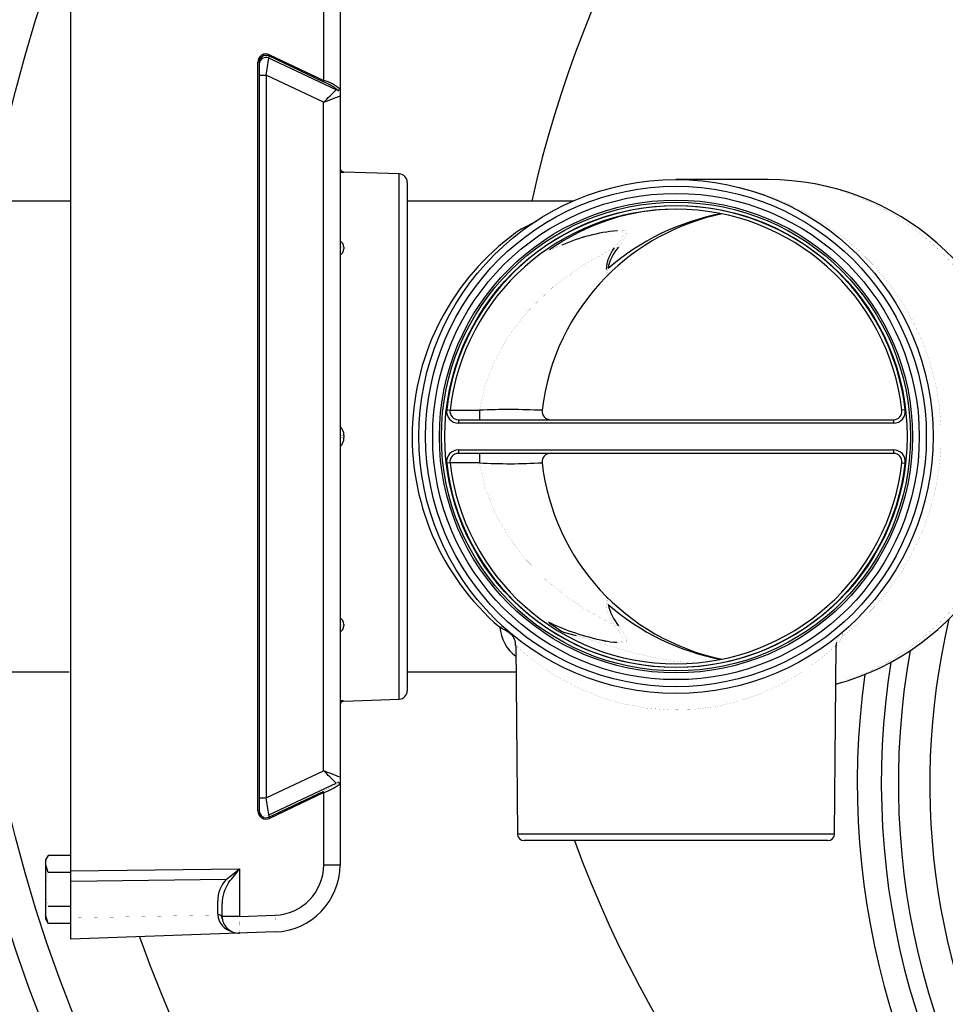
# Model space of a CAD drawing. Extents: x 0.5 to 17, y -0.1 to 10.5.
# Drawn here: x 5.6 to 5.8, y 7.8 to 8 of the extents above; entities that cross this region are included whole.
import ezdxf

# ---------------------------------------------------------------- set-up
doc = ezdxf.new("R2010")
doc.units = 0
doc.header["$LTSCALE"] = 0.25
doc.header["$MEASUREMENT"] = 0
doc.layers.get('0').update_dxf_attribs({"linetype": 'CONTINUOUS'})
doc.layers.add('OBJ', color=151, linetype='CONTINUOUS')
doc.layers.add('TANK', color=4, linetype='CONTINUOUS')

msp = doc.modelspace()

# ---------------------------------------------------------------- linework, layer by layer
at = {"color": 7, "linetype": 'Continuous', "lineweight": 25}
for radius in [0.3333333333333335, 0.3263888888888888]:
    msp.add_circle((5.896281223143781, 7.939738937858887), radius, dxfattribs=at)
for centre, radius, start, end in [((5.937097144355711, 7.943305386419585), 0.25, 97.80674666943608, 167.5409338206212), ((5.935799551061585, 7.870024105208587, 0.4133393501882918), 0.1558645569705471, 166.7032970734285, 339.9276665546469), ((5.935765288097031, 7.8700452584132, 0.4133393501882918), 0.1627204, 169.7593057231584, 270.0120643955977), ((5.9357685748394, 7.870039791546906, 0.4133393501882918), 0.1664288668987488, 170.8686456177625, 270.0106640563021), ((5.935716990723577, 7.870062525455951, 0.4133393501882918), 0.1716248738384893, 172.0682157402997, 270.0275622000463), ((5.937097144355711, 7.943305386419585), 0.25, 200.0867450122448, 342.9865667305833)]:
    msp.add_arc(centre, radius, start, end)
at = {"layer": 'OBJ'}
for p, q in [((5.592269731159661, 7.835908145127351), (5.592269731159661, 8.055652659540836)), ((5.647534262984671, 8.02363211821245), (5.647534262984671, 8.039400377189502)), ((5.651081731159664, 8.039400377189502), (5.651081731159664, 7.852160427478686)), ((5.635529806789897, 8.028971505808105), (5.635673715917939, 8.029255171300573)), ((5.647390353856629, 8.02334845271998), (5.635529806789897, 8.028971505808105)), ((5.635529806789897, 8.028971505808105), (5.63554606990094, 8.028510488158542)), ((5.635673715917939, 8.029255171300573), (5.647534262984671, 8.02363211821245)), ((5.633133430788227, 7.863925235280353), (5.633133430788227, 8.027635569798807)), ((5.633438131159664, 8.027635569798807), (5.633133430788227, 8.027635569798807)), ((5.633438131159664, 8.027635569798807), (5.633438131159664, 7.863925235280353)), ((5.650239169871114, 8.021575534239343), (5.63554606990094, 8.028510488158542)), ((5.633438131159664, 8.0247650606781), (5.634934091432847, 8.0247650606781)), ((5.647470131842624, 8.018848344625287), (5.634934091432847, 8.0247650606781)), ((5.634934091432847, 8.0247650606781), (5.634934091432847, 7.866795743990088)), ((5.647390353856629, 8.02334845271998), (5.647534262984671, 8.02363211821245)), ((5.650643576303246, 8.021406419839401), (5.651081731159664, 8.021690085331873)), ((5.650643576303246, 8.02129311201018), (5.650643576303246, 8.021406419839401)), ((5.647470131842624, 7.872712460042899), (5.647470131842624, 8.018848344625287)), ((5.664010997072161, 8.003184042493302), (5.651933123521658, 8.00360581113151)), ((5.664010997072161, 7.888376762174883), (5.664010997072161, 8.003184042493302)), ((5.665784731159661, 8.00134728706374), (5.665784731159661, 7.890213517591092)), ((5.74459281115967, 8.001945862334093), (5.724477922490401, 8.001945862334093)), ((5.592277849173009, 7.997233093813066), (5.574349690475863, 7.997233093813066)), ((5.701975126291664, 7.997240902334092), (5.665784731159661, 7.997240902334092)), ((5.690732858288271, 7.991206714206155), (5.694148294110235, 7.992951759556338)), ((5.651933123521658, 7.987143289302037), (5.651933123521658, 7.986842518297864)), ((5.674382431125466, 7.951590458785705), (5.675112686101635, 7.951505764085244)), ((5.675112686101635, 7.951505764085244), (5.681521903824368, 7.951528849523189)), ((5.681521903824368, 7.951528849523189), (5.681521903824368, 7.949456152334094)), ((5.774573413855315, 7.951590458785706), (5.773843158879153, 7.951505764085244)), ((5.676938323542046, 7.949456152334093), (5.676938323542046, 7.948721002334094)), ((5.676938323542046, 7.949456152334093), (5.772017521438741, 7.949456152334093)), ((5.772017521438741, 7.949456152334093), (5.772017521438741, 7.948721002334094)), ((5.772017521438741, 7.948721002334094), (5.676938323542046, 7.948721002334094)), ((5.651933123521658, 7.945994790548521), (5.651933123521658, 7.945566014119666)), ((5.676938323542046, 7.942839802334093), (5.772017521438741, 7.942839802334093)), ((5.676938323542046, 7.942839802334093), (5.676938323542046, 7.942104652334092)), ((5.772017521438741, 7.942839802334093), (5.772017521438741, 7.942104652334092)), ((5.772017521438741, 7.942104652334092), (5.676938323542046, 7.942104652334092)), ((5.681521903824368, 7.942104652334094), (5.681521903824368, 7.940031955144996)), ((5.675112686101635, 7.940055040582942), (5.674382431125466, 7.93997034588248)), ((5.681521903824368, 7.940031955144996), (5.675112686101635, 7.940055040582942)), ((5.773843158879153, 7.940055040582942), (5.774573413855315, 7.93997034588248)), ((5.651933123521658, 7.904718286370321), (5.651933123521658, 7.904417515366148)), ((5.69731106654465, 7.904886664242526), (5.696626656279534, 7.905167561273555)), ((5.697553284702856, 7.904741652479907), (5.696878757394963, 7.904991303321208)), ((5.699886701254556, 7.903003605039841), (5.702656254606936, 7.902288701987652)), ((5.689466950776918, 7.900082238924747), (5.689826323115888, 7.85890224770895)), ((5.759129521864899, 7.85890224770895), (5.759488811336951, 7.900072743316813)), ((5.759473320348896, 7.900072878504619), (5.759471186219173, 7.900141518909863)), ((5.574350683473035, 7.89431992220928), (5.591884946869484, 7.89431992220928)), ((5.665784731159661, 7.894319902334093), (5.689517237926516, 7.894319902334093)), ((5.651933123521658, 7.887954993536677), (5.664010997072161, 7.888376762174883)), ((5.634934091432847, 7.866795743990088), (5.647470131842624, 7.872712460042899)), ((5.635550158852809, 7.863052293249897), (5.650239169871114, 7.869985270428845)), ((5.650643576303246, 7.870154385237368), (5.650643576303246, 7.870267692658008)), ((5.651081731159664, 7.869870719744879), (5.650643576303246, 7.870154385237368)), ((5.635529806789897, 7.862589299271135), (5.647390353856629, 7.868212352358682)), ((5.647534262984671, 7.867928686866191), (5.635673715917939, 7.862305633778646)), ((5.647534262984671, 7.867928686866191), (5.647390353856629, 7.868212352358682)), ((5.647534262984671, 7.852160427478686), (5.647534262984671, 7.867928686866191)), ((5.633438131159664, 7.866795743990088), (5.634934091432847, 7.866795743990088)), ((5.633133430788227, 7.863925235280353), (5.633438131159664, 7.863925235280353)), ((5.635550158852809, 7.863052293249897), (5.635529806789897, 7.862589299271135)), ((5.635673715917939, 7.862305633778646), (5.635529806789897, 7.862589299271135)), ((5.689826323115888, 7.85890224770895), (5.759129521864899, 7.85890224770895)), ((5.75765927784942, 7.857444778334092), (5.691296567256309, 7.857444778334092)), ((5.587316593078199, 7.854221275602309), (5.586741403159664, 7.853225017439393)), ((5.586741403159664, 7.853225017439393), (5.586741403159664, 7.840345189439392)), ((5.587316593078199, 7.850503189520851), (5.586741403159664, 7.85236223256158)), ((5.592269731159661, 7.854221275602309), (5.587316593078199, 7.854221275602309)), ((5.592269731159661, 7.850503189520851), (5.587316593078199, 7.850503189520851)), ((5.592269731159661, 7.85082602485556), (5.629155512984667, 7.851279786122569)), ((5.629155512984667, 7.851279786122569), (5.629155512984667, 7.840869735844398)), ((5.647534262984671, 7.852160427478686), (5.651081731159664, 7.852160427478686)), ((5.626229639882801, 7.848941336972381), (5.592269731159661, 7.848523569191756)), ((5.624377649012459, 7.841459164494332), (5.624377649012459, 7.844241604924495)), ((5.592269731159661, 7.843067017357934), (5.587316593078199, 7.843067017357934)), ((5.625351481159662, 7.840352540939391), (5.625351481159662, 7.843652176274563)), ((5.587316593078199, 7.839348931276477), (5.586741403159664, 7.841207974317205)), ((5.586741403159664, 7.840345189439392), (5.587316593078199, 7.839348931276477)), ((5.629155512984667, 7.840869735844398), (5.625351481159662, 7.840869735844398)), ((5.625351481159662, 7.840352540939391), (5.625397432496001, 7.840290339845265)), ((5.629155512984667, 7.840869735844398), (5.636891858459684, 7.841139894981441)), ((5.592269731159661, 7.839348931276477), (5.587316593078199, 7.839348931276477)), ((5.636891858459684, 7.837466384149026), (5.592269731159661, 7.835908145127351))]:
    msp.add_line(p, q, dxfattribs=at)
at = {"layer": 'OBJ', "const_width": 1.736574803149606e-05, "flags": 128}
for points in [[(5.651081731159664, 8.020246056933999), (5.651067096325832, 8.020452976663666), (5.651023483164018, 8.020655777185194), (5.650951759893452, 8.020850421292671), (5.650853354329072, 8.02103303415215), (5.650730225457593, 8.021199980439075), (5.650584824439427, 8.021347936707656), (5.650420045812744, 8.021473957551645), (5.650239169871114, 8.02157553423934)], [(5.651081731159664, 8.004487050247437), (5.65109793929097, 8.004318723524786), (5.651145968106839, 8.004156582074128), (5.651224052758032, 8.004006583885719), (5.651329323974601, 8.003874240737954), (5.651457913499044, 8.00376441566359), (5.651605096227868, 8.00368114425451), (5.651765463838544, 8.003627486371368), (5.651933123521658, 8.003605413707042)], [(5.724477922490394, 8.001945862334093), (5.729398167204408, 8.001742973579262), (5.734282864721855, 8.00113577312122), (5.739096724663312, 8.000128647789342), (5.743804968428201, 7.998728873742487), (5.748373580459109, 7.996946563901058), (5.752769553993296, 7.994794594884408), (5.756961129526005, 7.992288513981354), (5.760918024262793, 7.989446426826004), (5.764611650902971, 7.986288866590308), (5.768015324173788, 7.982838645638469), (5.771104453622975, 7.979120690714887), (5.773856721276893, 7.975161862856399), (5.776252242880815, 7.970990763329861), (5.778273711556253, 7.966637526997135), (5.779906522837678, 7.962133604600329), (5.781138880185075, 7.957511535540246), (5.781961880210233, 7.952804712789587), (5.782369577000821, 7.948047141639401), (5.782359025077739, 7.943273194021709), (5.781930300675263, 7.938517360183295), (5.781086501190273, 7.933813999504654), (5.779833722804547, 7.929197092264477), (5.778181016441785, 7.924699994142965), (5.7761403223776, 7.920355195237705), (5.773726383974832, 7.91619408533309), (5.77095664116743, 7.912246727119155), (5.767851104462551, 7.908541638998233), (5.764432210370998, 7.905105589048628), (5.760724659310625, 7.901963401633768)], [(5.785423425133239, 7.982887502083671), (5.782228792472473, 7.986329398450851), (5.778762991703921, 7.989479138371835), (5.775050994001539, 7.992314027898312), (5.771119544393834, 7.994813641586284), (5.766996969065318, 7.996959969661847), (5.762712971265707, 7.998737547782039), (5.758298417297297, 8.00013356845577), (5.753785114122614, 8.001137973322091), (5.749205580194435, 8.001743525620927), (5.744592811159663, 8.001945862334093)], [(5.690732858288271, 7.991206714206155), (5.690851800761251, 7.991176414398363), (5.690969632793063, 7.991158514549514), (5.691085254309556, 7.991153181771725), (5.691197585873859, 7.991160465851553), (5.691305578763902, 7.991180298785182), (5.691408224763315, 7.991212495413303), (5.691504565574, 7.991256755149757), (5.691593701762812, 7.99131266478778)], [(5.696878757394963, 7.986569501346978), (5.702644598710329, 7.988761809822139), (5.70541924093915, 7.989616783921758), (5.708026121358671, 7.990288979283634), (5.710233673071492, 7.990728512846993), (5.71205633161734, 7.990932779034853), (5.713125071475922, 7.990874696525917), (5.713702341720023, 7.990564691153733), (5.71375810992447, 7.990012290079238), (5.713382352734804, 7.98920035856091), (5.711956356827763, 7.98717308491651)], [(5.711000613764114, 7.98701928452978), (5.712542236581363, 7.989039025551233), (5.712965487302945, 7.989831734828367), (5.712953702359172, 7.990398288772677), (5.712422443318282, 7.990702039993935), (5.711590558555756, 7.990750205768381)], [(5.651081731159664, 7.987773933926246), (5.65109793929097, 7.987653527910968), (5.651145968106839, 7.987537546290954), (5.651224052758032, 7.987430250884256), (5.651329323974601, 7.987335584328523), (5.651457913499044, 7.987257025206279), (5.651605096227868, 7.987197460222208), (5.651765463838544, 7.987159078129362), (5.651933123521658, 7.987143289302037)], [(5.651081731159664, 7.987468577177924), (5.65109793929097, 7.987349046697235), (5.651145968106839, 7.987233908439731), (5.651224052758032, 7.987127393233586), (5.651329323974601, 7.987033415047478), (5.651457913499044, 7.986955427169357), (5.651605096227868, 7.986896295313176), (5.651765463838544, 7.986858192316435), (5.651933123521658, 7.986842518297864)], [(5.711000613764114, 7.98701928452978), (5.704430784728835, 7.983424433538542), (5.697807717808175, 7.978644781390376), (5.69239279707967, 7.973464131366955), (5.689838072589197, 7.970407135231265), (5.687492023699008, 7.967062040703506), (5.684876723177176, 7.962336830662838), (5.682798588980368, 7.957020392799632), (5.681521903824368, 7.951528849523189)], [(5.696624457249676, 7.98636391698584), (5.698788216687213, 7.987294393280113), (5.699576851570875, 7.987586310849824)], [(5.696631840907756, 7.986395528498353), (5.696674123465222, 7.986415936335711), (5.69678149452136, 7.986483658218066), (5.696878757394963, 7.986569501346975)], [(5.711000613764114, 7.98701928452978), (5.711126822304962, 7.987008157671618), (5.711252378841586, 7.987005791058317), (5.711376634738073, 7.987012196916002), (5.711498948077733, 7.987027342151465), (5.711618686979293, 7.987051148523109), (5.711735232861237, 7.98708349304516), (5.711847983637469, 7.987124208623025), (5.711956356827763, 7.98717308491651)], [(5.709653479506727, 7.982504819347954), (5.709398631452011, 7.980921156478355), (5.70931139367724, 7.980796900839011), (5.709198792848646, 7.980665917476418), (5.709185134412877, 7.980651696648818), (5.709176385530114, 7.980642747730324)], [(5.709176385530114, 7.980642747730326), (5.709183433174339, 7.98064998640977), (5.70927406301184, 7.980761213583887), (5.70942190654808, 7.981366484095575), (5.709233178649797, 7.982256763131383)], [(5.709233178649797, 7.982256763131383), (5.70928931242949, 7.982281732089215), (5.709344540940897, 7.982308491726275), (5.709398801640297, 7.982337011738518), (5.709452033079991, 7.982367259828361), (5.709504174977852, 7.982399201741249), (5.709555168285604, 7.982432801304459), (5.709604955255699, 7.982468020468048), (5.709653479506727, 7.982504819347954)], [(5.651081731159664, 7.945998059246254), (5.65109793929097, 7.945997435169151), (5.651145968106839, 7.945996834024158), (5.651224052758032, 7.945996277900726), (5.651329323974601, 7.945995787233964), (5.651457913499044, 7.945995380053732), (5.651605096227868, 7.945995071322124), (5.651765463838544, 7.94599487238368), (5.651933123521658, 7.945994790548521)], [(5.651081731159664, 7.945562745421932), (5.65109793929097, 7.94556336949903), (5.651145968106839, 7.945563970644026), (5.651224052758032, 7.945564526767458), (5.651329323974601, 7.945565017434221), (5.651457913499044, 7.945565424614453), (5.651605096227868, 7.945565733346061), (5.651765463838544, 7.945565932284505), (5.651933123521658, 7.945566014119666)], [(5.681521903824368, 7.940031955144996), (5.682820422069241, 7.934470396606808), (5.68494082069283, 7.929094462204859), (5.68767688942701, 7.924210901259017), (5.691665722294452, 7.918916269224206), (5.696148815449952, 7.914354328244252), (5.700912371603003, 7.910503835907961), (5.705971694213758, 7.907205683734777), (5.711000613764121, 7.904541520138403)], [(5.709233178649797, 7.909304041536802), (5.709421538583953, 7.910185603106018), (5.70927406301184, 7.910799591084296), (5.709183433174346, 7.910910818258404), (5.709176385530135, 7.910918056937839)], [(5.709176385530114, 7.910918056937862), (5.709185134414504, 7.910909108017715), (5.709198792848646, 7.910894887191771), (5.70931139367724, 7.910763903829175), (5.709398631452011, 7.910639648189831), (5.709653479506727, 7.909055985320232)], [(5.711000613764114, 7.904541520138398), (5.709932366769756, 7.906444615455715), (5.709339054935143, 7.90797993623523), (5.709233178649797, 7.909304041536802)], [(5.709653479506727, 7.909055985320232), (5.709604955255699, 7.909092784200138), (5.709555168285604, 7.909128003363727), (5.709504174977852, 7.909161602926932), (5.709452033079991, 7.909193544839824), (5.709398801640297, 7.909223792929667), (5.709344540940897, 7.90925231294191), (5.70928931242949, 7.909279072578971), (5.709233178649797, 7.909304041536802)], [(5.759416100486071, 7.891740905064911), (5.762712971265707, 7.892823256886147), (5.766996969065318, 7.894600835006337), (5.771119544393834, 7.896747163081901), (5.775050994001539, 7.899246776769874), (5.778762991703921, 7.902081666296351), (5.782228792472473, 7.905231406217335), (5.785423425133239, 7.908673302584515)], [(5.651081731159664, 7.904092227490261), (5.65109793929097, 7.904211757970951), (5.651145968106839, 7.904326896228452), (5.651224052758032, 7.904433411434598), (5.651329323974601, 7.904527389620706), (5.651457913499044, 7.904605377498828), (5.651605096227868, 7.904664509355005), (5.651765463838544, 7.904702612351751), (5.651933123521658, 7.904718286370321)], [(5.651081731159664, 7.903786870741937), (5.65109793929097, 7.903907276757213), (5.651145968106839, 7.90402325837723), (5.651224052758032, 7.904130553783927), (5.651329323974601, 7.904225220339662), (5.651457913499044, 7.904303779461906), (5.651605096227868, 7.904363344445977), (5.651765463838544, 7.904401726538825), (5.651933123521658, 7.904417515366146)], [(5.685970678502734, 7.904087221748793), (5.68611252672649, 7.904133565311336), (5.686252485797226, 7.904163426659253), (5.686388691721938, 7.904176408095242), (5.686519330492466, 7.90417233673086), (5.686642662244765, 7.904151266789065), (5.686757044430585, 7.90411347888207), (5.686860953693163, 7.904059476274111), (5.686953006155484, 7.903989978178916)], [(5.695915511494825, 7.905112399468266), (5.695876361250562, 7.905139818854724), (5.696254359526009, 7.904876407119747), (5.697198056737996, 7.904241080536178), (5.697914914737687, 7.903779057712408)], [(5.696878757394963, 7.904991303321208), (5.69678149452136, 7.905077146450121), (5.696674123465222, 7.905144868332474), (5.696626656279534, 7.905167561273553)], [(5.711956356827763, 7.904387719751669), (5.713025031596082, 7.902913276071588), (5.713687059480229, 7.90176511119711), (5.713764811725625, 7.901123279301852), (5.713316014162444, 7.900737435102166), (5.712333495811315, 7.900621494801572), (5.710839468212328, 7.900742064477712), (5.709135072702992, 7.901072011748689)], [(5.711956356827763, 7.904387719751669), (5.711847983637476, 7.904436596045156), (5.711735232861237, 7.904477311623022), (5.711618686979293, 7.904509656145074), (5.71149894807774, 7.904533462516714), (5.71137663473808, 7.904548607752178), (5.711252378841593, 7.904555013609866), (5.711126822304969, 7.904552646996565), (5.711000613764121, 7.904541520138403)], [(5.711627633383216, 7.900795222558346), (5.712586357819781, 7.900904798639576), (5.71300336967429, 7.901275433501426), (5.712885229977154, 7.901928656258138), (5.712166233579616, 7.903052490104048), (5.711000613764114, 7.904541520138398)], [(5.700449652546958, 7.902279269309478), (5.700426141527018, 7.902335013386389), (5.700322802750136, 7.902533689598557), (5.700196955864683, 7.902713333543965), (5.700050754654669, 7.902870870738437), (5.699886701254556, 7.90300360503984)], [(5.702656254606936, 7.902288701987647), (5.706084607200751, 7.901233565067645), (5.709838323242288, 7.900050992105373), (5.714084228411039, 7.898805449448155), (5.718816507271008, 7.897628080870734), (5.723962537349628, 7.896682424757226), (5.727176590653904, 7.896344110014108)], [(5.760724659310625, 7.901963401633768), (5.760384447040778, 7.901709361257491), (5.760080961472383, 7.901416942617888), (5.759818659066944, 7.901090439666791), (5.759601391541629, 7.900734646858976), (5.75943234930962, 7.900354788749138), (5.75943162815625, 7.900352833940157)], [(5.760769762491478, 7.902914783869551), (5.76048276098517, 7.902643996167211), (5.760226492022547, 7.902343948615711), (5.76000391406955, 7.902018105077617), (5.759817596650365, 7.901670227214129), (5.759669690683843, 7.901304331059055), (5.759561903652475, 7.900924640656174), (5.75949547989056, 7.900535539295286), (5.759471186219173, 7.900141518909863)], [(5.760724659310625, 7.901963401633768), (5.759511404014759, 7.899444757563376), (5.759483047166526, 7.899412234808509)], [(5.760769762491478, 7.902914783869551), (5.760795982298937, 7.902383667934484), (5.760724659310625, 7.901963401633768)], [(5.759471186219173, 7.900141518909863), (5.759137506301627, 7.899832124597342), (5.758379725307478, 7.899147886064038), (5.756632428717616, 7.897662418911779), (5.754107155997907, 7.895724042217453), (5.750751611022658, 7.893488024041137), (5.746623834803074, 7.89120576140983), (5.742602205634441, 7.889423787249487), (5.738043679103946, 7.887880264161576), (5.733475544563071, 7.886803496281495), (5.728530936039824, 7.886139201766684), (5.723211745313378, 7.88598763786464), (5.717745059994087, 7.886435840026324), (5.71267792838718, 7.887409932336991), (5.707828112054429, 7.888871178060222), (5.702766369198983, 7.890993163791154), (5.698295587868941, 7.893432146249398), (5.695287643622443, 7.89541042146057), (5.692795317797554, 7.897282153008839), (5.691199763927315, 7.898603298610186), (5.690077030110793, 7.899595701767493), (5.68951051864309, 7.900117360370218), (5.689549099127561, 7.900081433131214)], [(5.651933123521658, 7.887955390961142), (5.651765463838544, 7.887933318296818), (5.651605096227868, 7.887879660413671), (5.651457913499044, 7.887796389004595), (5.651329323974601, 7.887686563930232), (5.651224052758032, 7.887554220782466), (5.651145968106839, 7.887404222594058), (5.65109793929097, 7.887242081143399), (5.651081731159664, 7.887073754420744)], [(5.647390353856629, 7.86821235235868), (5.648646690721385, 7.868837811129485), (5.649692642112043, 7.869420692162922), (5.650400754986649, 7.86988491151391), (5.650590703506772, 7.870051007407498), (5.650643576303246, 7.870154385237368)], [(5.651081731159664, 7.871314747734185), (5.651067096325832, 7.871107828004521), (5.651023483164018, 7.870905027482991), (5.650951759893452, 7.870710383375513), (5.650853354329072, 7.870527770516035), (5.650730225457593, 7.870360824229112), (5.650584824439427, 7.87021286796053), (5.650420045812744, 7.87008684711654), (5.650239169871114, 7.869985270428844)], [(5.635550158852809, 7.863052293249896), (5.63519885708579, 7.862933825778188), (5.63482908985349, 7.862906999018386), (5.634464367191953, 7.862973518632958), (5.634127878400186, 7.863129155262461), (5.633841017649793, 7.863364013430908), (5.633622023729899, 7.863663160706433), (5.633484820413365, 7.86400757711481), (5.633438558064945, 7.864339727851246)], [(5.586741403159664, 7.852362232561578), (5.586744533638885, 7.852494393209147), (5.587316593078199, 7.854221275602307)], [(5.586741403159664, 7.846785103439391), (5.586773672865412, 7.847635405306092), (5.587316593078199, 7.850503189520849)], [(5.626229639882801, 7.848941336972381), (5.626314091585421, 7.848886107000463), (5.626397855762356, 7.848823760883621), (5.626479816577792, 7.84875512914432), (5.626558882218767, 7.8486811260368), (5.626633999439392, 7.848602737368131), (5.626704167591313, 7.848521007366148), (5.626768451953502, 7.848437024769109), (5.626825996183818, 7.848351908322448)], [(5.587316593078199, 7.843067017357932), (5.58711974787537, 7.843806891979373), (5.586741403159664, 7.846785103439391)], [(5.624377649012459, 7.844241604924494), (5.6245657976364, 7.844233875620648), (5.624747710533242, 7.844202790744414), (5.624916083792719, 7.844149598371933), (5.625064157128996, 7.844076434208387), (5.625185985310146, 7.843986235838167), (5.625276676862718, 7.843882624779115), (5.625332590467316, 7.843769761076469), (5.625351481159662, 7.843652176274561)], [(5.586741403159664, 7.841207974317204), (5.586744533638885, 7.841340134964772), (5.587316593078199, 7.843067017357932)], [(5.624384071962972, 7.841191896287785), (5.606575185391122, 7.840818054174468), (5.592269731159661, 7.840517412186418)], [(5.624377649012459, 7.841459164494332), (5.6245657976364, 7.841451435190486), (5.624747710533242, 7.841420350314249), (5.624916083792719, 7.841367157941771), (5.625064157128996, 7.841293993778225), (5.625185985310146, 7.841203795408002), (5.625276676862718, 7.841100184348954), (5.625332590467316, 7.840987320646307), (5.625351481159662, 7.840869735844398)], [(5.629155512984667, 7.840869735844398), (5.629178028841302, 7.840153617444511), (5.62919475858213, 7.83946497654926), (5.629205060286019, 7.838830236349829), (5.629208538675989, 7.838273751864572), (5.629205060286019, 7.837816875435541), (5.62919475858213, 7.837477137437875), (5.629178028841302, 7.837267573638298), (5.629155512984667, 7.837196225011985)], [(5.636891858459684, 7.841139894981439), (5.636914374316319, 7.840423776581553), (5.636931104057147, 7.839735135686302), (5.636941405761029, 7.839100395486872), (5.636944884151006, 7.838543911001616), (5.636941405761029, 7.838087034572584), (5.636931104057147, 7.837747296574919), (5.636914374316319, 7.837537732775341), (5.636891858459684, 7.837466384149026)]]:
    msp.add_lwpolyline(points, dxfattribs=at)
at = {"layer": 'OBJ'}
for radius in [0.0561654599999999, 0.05469515999999997, 0.0531532728729377, 0.05168302885745651, 0.05124018747761266, 0.05050506546987189]:
    msp.add_circle((5.724477922490394, 7.945780402334091), radius, dxfattribs=at)
for centre, radius, start, end in [((5.634912728919147, 8.027646778851814), 0.00177933343743219, 64.67952339060089, 180.3609417233851), ((5.63490242233997, 8.02764836517522), 0.001464347083991537, 64.63141866427567, 180.5006534332825), ((5.634908431159666, 8.027185648952063), 0.001470299999999316, 64.29871161482974, 178.615757804021), ((5.470769803088167, 8.053017110162553), 0.1665775851301325, 350.2352655841394, 351.533147246987), ((5.643487234505614, 8.013114233885915), 0.01095324499003612, 49.20507294977887, 69.12418363504551), ((5.645205108720944, 8.01516644707445), 0.008780236181389393, 47.98684755435286, 74.61686093708016), ((5.533200735423925, 8.137640551043003), 0.1648304682499055, 313.8882535835523, 315.2392602863243), ((5.531267116934266, 8.324474438979518), 0.3269716351979382, 290.8174544767087, 291.4960654803247), ((5.651963911159662, 8.00448745373129), 0.0008821799999999288, 180.0000000000036, 267.9999999999772), ((5.651145390560785, 8.02749095029041), 0.02389852257134428, 269.8473788782075, 271.8889013167937), ((5.663946856159662, 8.001347287077092), 0.001837875, 0, 87.9999999999819), ((5.744592811159663, 7.945780402334091), 0.05616546000000001, 285.3016508862554, 90), ((5.724477922490394, 7.945780402334091), 0.05043128999999985, 6.615586161766378, 173.3844138382354), ((5.724477922490394, 7.945780402334091), 0.04969613999999999, 6.615586161766378, 173.3844138382354), ((5.724533940272075, 7.948090357497723), 0.04738621794718606, 90.06773241999112, 125.7050205627609), ((5.74459281115967, 7.945780402334083), 0.04969614000000994, 101.6760983695878, 135.4517125253617), ((5.744241156584593, 7.942703585525178), 0.05272993096390275, 100.8436419671869, 130.9909730874364), ((5.721932694444135, 7.945811346548818), 0.05508329311957866, 124.5003980592802, 229.241954658866), ((5.714965084886309, 7.953711725429824), 0.0372059842222628, 95.17802578347023, 114.4309091112188), ((5.650291430295262, 7.987090967533145), 0.001642526778203236, 1.825433709224976, 61.23949831770314), ((5.65023801213276, 7.986908157454406), 0.001696381772968956, 299.825748664678, 357.7824651338477), ((5.717626173005499, 7.981851231208226), 0.008402785871100438, 142.0451394615207, 177.2337392215898), ((5.717874649268325, 7.981351420589871), 0.008301684223343996, 135.4715739763882, 172.0137463242183), ((5.744596301055928, 7.945778731608558), 0.04969979915447231, 135.4531622633507, 173.3829641002488), ((5.676938323542046, 7.95129402733409), 0.00257302500000001, 173.3844138382354, 270), ((5.676938323542046, 7.95129402733409), 0.001837875000000057, 173.3844138382354, 270), ((5.688113934707715, 7.79667935660722), 0.1549897426525384, 87.36934340341352, 92.43764205294076), ((5.697053212211316, 7.951294027334094), 0.001837875000000063, 173.3844138382337, 270), ((5.772017521438741, 7.95129402733409), 0.002573025000000017, 270, 6.615586161766378), ((5.772017521438741, 7.95129402733409), 0.001837875000000057, 270, 6.61558616176452), ((5.649248790285611, 7.94602437136576), 0.002684496218460054, 359.3686374854234, 46.93813393540616), ((5.649362435159368, 7.945487418422453), 0.002571889565989421, 311.9510347010926, 1.751203863419674), ((5.676938323542046, 7.940266777334092), 0.002573024999999958, 90, 186.6155861617681), ((5.772017521438741, 7.940266777334092), 0.002573025000000017, 353.3844138382336, 90), ((5.676938323542046, 7.940266777334092), 0.001837875000000051, 90, 186.6155861617644), ((5.697053212211316, 7.940266777334092), 0.001837874999999948, 90, 186.6155861617663), ((5.772017521438741, 7.940266777334092), 0.001837875000000051, 353.3844138382354, 90), ((5.724477922490394, 7.945780402334091), 0.05043128999999985, 186.6155861617663, 353.3844138382336), ((5.724477922490394, 7.945780402334091), 0.04969613999999999, 186.6155861617663, 353.3844138382336), ((5.68818165900511, 8.054673983185783), 0.1148353035106035, 266.6753248388224, 273.5176897048318), ((5.744592811159656, 7.94578040233409), 0.04969613999999484, 186.6155861617644, 258.3239234000214), ((5.721058587704718, 7.911780035856595), 0.01172590910474051, 193.4331324192248, 219.0815472801918), ((5.744241156584586, 7.948857219142997), 0.05272993096389446, 229.0090269125636, 259.1563580328225), ((5.650264232697779, 7.904667994727121), 0.001669648415510879, 1.726072850273855, 60.68418682437485), ((5.650258235372192, 7.904490105176737), 0.001676460436104512, 299.4202074318148, 357.5183485415882), ((5.677251096118042, 7.88726725030472), 0.01894577938072012, 52.79010725200072, 62.59748340051368), ((5.695057242922942, 7.904970124972388), 0.00912935764798163, 185.5497680464299, 232.4032505530022), ((5.724929022454688, 7.944169426035523), 0.048184465020781, 234.3985651127405, 238.6866801284635), ((5.720536434353249, 7.957167473624071), 0.05724239591851623, 246.3276576064731, 258.5111708250227), ((5.685925892575455, 7.900190751696488), 0.003521201087837184, 358.1002443320821, 43.10348069119786), ((5.712078984594569, 7.914612820542184), 0.01382961294909371, 256.3269922289309, 267.9026460620046), ((5.762525281617108, 7.900120471489836), 0.003036646976086379, 167.625770595542, 180.8225920500139), ((5.663946856159662, 7.89021351759109), 0.001837875, 272.0000000000181, 0), ((5.651247743723097, 7.870479111936189), 0.01748971337747595, 87.75414115094382, 90.54386037463757), ((5.651963911159662, 7.887073350936897), 0.0008821800000000194, 91.99999999999714, 179.9999999999982), ((5.530393304768189, 7.751069743265359), 0.1688310812108924, 44.77674712324279, 46.09573900687836), ((5.534091428157815, 7.574384205467637), 0.319146483494915, 68.49561498819972, 69.19086505476785), ((5.643666139391236, 7.879205558984183), 0.01192183815103938, 288.932679493919, 308.4636119677025), ((5.478019205479669, 7.839720394555639), 0.1592336521615174, 8.438125769039578, 9.789874260930741), ((5.634912728919176, 7.863914026227449), 0.001779333437460014, 179.6390582798997, 295.3204766079674), ((5.634902239268548, 7.863912153268999), 0.001464166552521524, 179.4880677953672, 295.3798601100273), ((5.691296567131367, 7.858915078334094), 0.00147030000000005, 180.4999999999982, 270), ((5.75765927784942, 7.858915078334094), 0.00147030000000005, 270, 359.5000000000017), ((5.39306972811584, 8.143671223715756), 0.3758048038476101, 308.3474133283922, 308.9184666539874), ((5.411495512523274, 8.02206665074424), 0.2766659157325933, 321.1056496905745, 321.8805049830536), ((5.636507012984673, 7.85216042747868), 0.01102724999999446, 271.9999999999721, 2.747999244784479e-11), ((5.636378731159667, 7.852160427478682), 0.01470299999999582, 271.9999999999949, 1.648799546870687e-11), ((5.630959296055416, 7.844362787475267), 0.006582762566631698, 135.9300411542837, 181.0548217211611), ((5.633148083053754, 7.843787211911171), 0.007797771201960018, 144.1698239187557, 180.9922526084231), ((5.628994390998514, 7.841459164493929), 0.00461674198605374, 179.999999995006, 183.3178369428654), ((5.628259363971011, 7.841392144763724), 0.003881780127389948, 182.958079793682, 258.2599588947091), ((5.624574273704162, 7.840384223026576), 0.0008294924785309395, 19.19628926240198, 103.1622764052363), ((5.629027231159661, 7.840869735844398), 0.00367575, 180, 272.0000000000181)]:
    msp.add_arc(centre, radius, start, end, dxfattribs=at)
at = {"layer": 'TANK'}
msp.add_arc((5.896281223143781, 7.939738937858887), 0.3069388327180848, 199.6682874691408, 355.0769046140946, dxfattribs=at)

doc.saveas('drawing.dxf')
